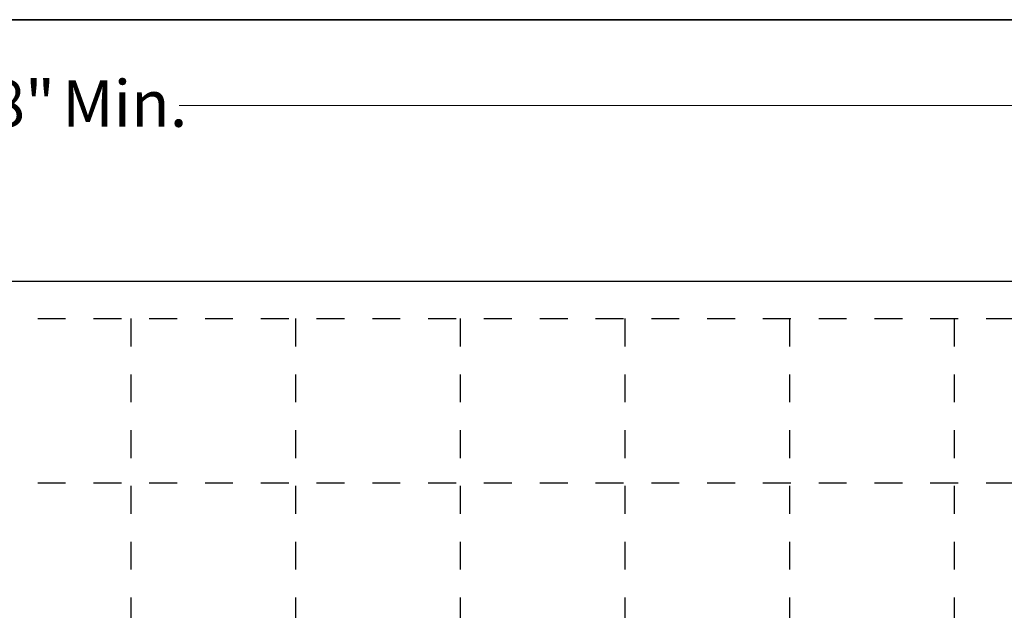
# Model space of a CAD drawing. Units: inches. Extents: x 0.2 to 33.6, y 0.2 to 23.7.
# Drawn here: x 27.1 to 30.6, y 21.6 to 23.7 of the extents above; entities that cross this region are included whole.
import ezdxf

# ---------------------------------------------------------------- set-up
doc = ezdxf.new("R2010")
doc.units = ezdxf.units.IN
doc.header["$MEASUREMENT"] = 0
doc.linetypes.add('HIDDEN', pattern=[0.075, 0.05, -0.025])
doc.styles.add('SLDTEXTSTYLE0', font='TXT', dxfattribs={"width": 0.605})
doc.dimstyles.new('SLDDIMSTYLE2', dxfattribs={"dimtxt": 0.161784, "dimasz": 0.13, "dimexe": 0, "dimexo": 0.0625, "dimgap": 0.040446, "dimtad": 0, "dimtih": 1, "dimtoh": 1, "dimlfac": 15, "dimrnd": 1e-09, "dimzin": 12, "dimdsep": 46, "dimlunit": 5, "dimtxsty": 'SLDTEXTSTYLE0', "dimsah": 1, "dimcen": 0.09, "dimadec": 0, "dimazin": 3, "dimtfac": 1, "dimtofl": 0, "dimtmove": 0, "dimatfit": 3, "dimfxl": 0, "dimfrac": 2, "dimtolj": 1, "dimtzin": 12, "dimarcsym": 0})

# ---------------------------------------------------------------- blocks, each defined once
blk = doc.blocks.new('_D_6')
at = {"color": 7, "linetype": 'Continuous', "lineweight": 0}
for p, q in [((23.2216, 22.7995), (23.2216, 23.5044)), ((31.755, 22.7995), (31.755, 23.5044)), ((23.2216, 23.3794), (26.7308, 23.3794)), ((31.755, 23.3794), (27.6616, 23.3794))]:
    blk.add_line(p, q, dxfattribs=at)
at = {"color": 7, "linetype": 'Continuous', "lineweight": 18}
for points in [[(23.2216, 23.3794), (23.3516, 23.3594), (23.3516, 23.3994)], [(31.755, 23.3794), (31.625, 23.3994), (31.625, 23.3594)]]:
    blk.add_solid(points, dxfattribs=at)
at = {"color": 7, "linetype": 'Continuous', "lineweight": 18, "char_height": 0.16667, "attachment_point": 1, "style": 'SLDTEXTSTYLE0'}
for s, insert in [('128"', (26.7308, 23.47)), ('Min.', (27.2426, 23.47))]:
    blk.add_mtext(s, dxfattribs=dict(at, insert=insert))

msp = doc.modelspace()

# ---------------------------------------------------------------- linework, layer by layer
at = {"color": 7, "linetype": 'Continuous', "lineweight": 35}
msp.add_line((0.25, 23.68724801), (33.62750683, 23.68724801), dxfattribs=at)
at = {"color": 7, "linetype": 'Continuous', "lineweight": 25}
msp.add_line((31.75497339, 22.74946393), (23.22164006, 22.74946393), dxfattribs=at)
at = {"color": 7, "linetype": 'HIDDEN', "lineweight": 25}
for p, q in [((23.35497339, 22.61613059), (31.62164006, 22.61613059)), ((27.48830673, 22.61613059), (27.48830673, 15.54946393)), ((28.07878292, 22.61613059), (28.07878292, 19.54515339)), ((28.66925911, 22.61613059), (28.66925911, 19.89794043)), ((29.2597353, 22.61613059), (29.2597353, 19.72918672)), ((29.85021149, 22.61613059), (29.85021149, 15.54946393)), ((30.44068768, 22.61613059), (30.44068768, 15.54946393)), ((23.35497339, 22.02746393), (31.62164006, 22.02746393))]:
    msp.add_line(p, q, dxfattribs=at)

# ---------------------------------------------------------------- dimensions: what is measured, and where the dimension line sits
at = {"color": 7, "linetype": 'Continuous', "lineweight": 18}
dim = msp.add_linear_dim(base=(23.22164006, 23.37938519), p1=(31.75497339, 22.74946393), p2=(23.22164006, 22.74946393), text='<> Min.', dimstyle='SLDDIMSTYLE2', dxfattribs=at)
dim.commit()
dim.dimension.update_dxf_attribs({"geometry": '_D_6', "text_midpoint": (27.19618535, 23.37938519), "dimtype": 160})

doc.saveas('drawing.dxf')
